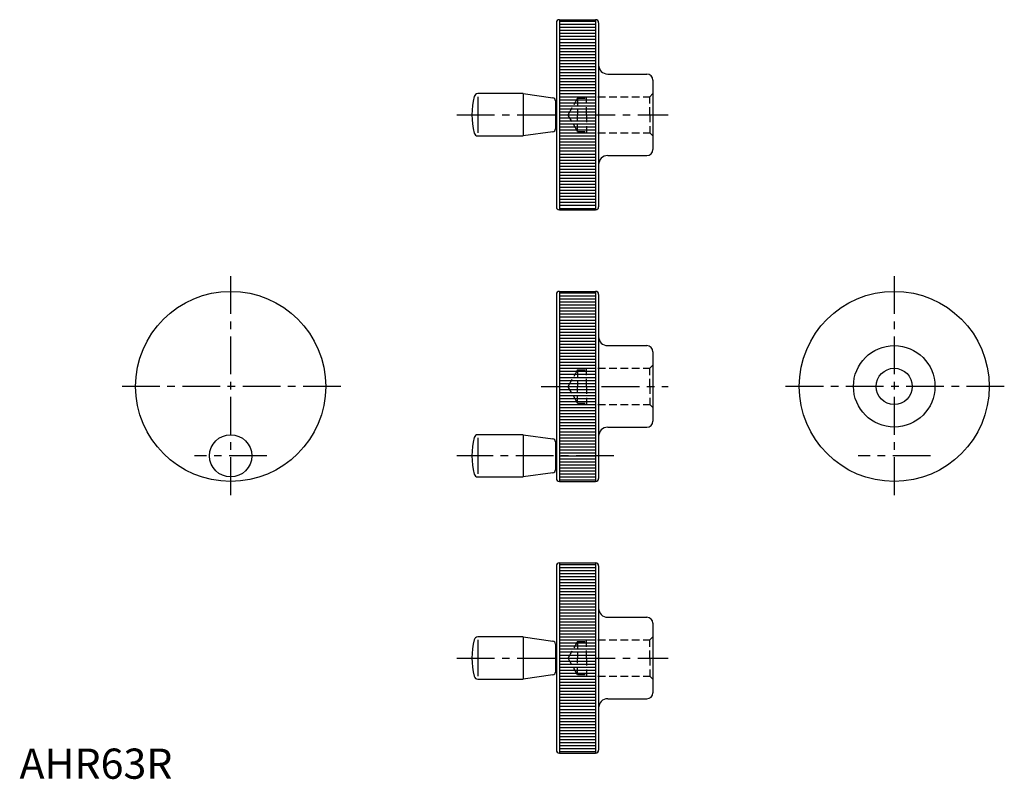
# Model space of a CAD drawing. Extents: x 0 to 326, y 0 to 252.
import ezdxf

# ---------------------------------------------------------------- set-up
doc = ezdxf.new("R2010")
doc.units = 0
doc.header["$LTSCALE"] = 10
doc.linetypes.add('CENTER', pattern=[2, 1.25, -0.25, 0.25, -0.25])
doc.linetypes.add('HIDDEN', pattern=[0.375, 0.25, -0.125])
doc.layers.get('0').update_dxf_attribs({"linetype": 'CONTINUOUS'})
for name, color, linetype in [('1', 1, 'CENTER'), ('2', 2, 'HIDDEN'), ('3', 3, 'CONTINUOUS')]:
    doc.layers.add(name, color=color, linetype=linetype)
doc.styles.add('STANDARD1', font='txt')

# ---------------------------------------------------------------- blocks, each defined once
blk = doc.blocks.new('*X0')
at = {"color": 0}
for p, q in [((189, 141), (201, 141)), ((189, 140), (201, 140)), ((189, 139), (201, 139)), ((189, 138), (201, 138)), ((189, 137), (201, 137)), ((189, 136), (201, 136)), ((189, 135), (201, 135)), ((189, 134), (201, 134)), ((189, 133), (201, 133)), ((189, 132), (201, 132)), ((189, 131), (201, 131)), ((189, 130), (201, 130)), ((189, 129), (201, 129)), ((189, 128), (201, 128)), ((189, 127), (201, 127)), ((189, 126), (201, 126)), ((189, 125), (201, 125)), ((189, 124), (201, 124)), ((189, 123), (201, 123)), ((189, 122), (201, 122)), ((189, 121), (201, 121)), ((189, 120), (201, 120)), ((189, 119), (201, 119)), ((189, 118), (201, 118)), ((189, 117), (201, 117)), ((189, 116), (201, 116)), ((189, 115), (201, 115)), ((189, 114), (201, 114)), ((189, 113), (201, 113)), ((189, 112), (201, 112)), ((189, 111), (201, 111)), ((189, 110), (201, 110)), ((189, 109), (201, 109)), ((189, 108), (201, 108)), ((189, 107), (201, 107)), ((189, 106), (201, 106)), ((189, 105), (201, 105)), ((189, 104), (201, 104)), ((189, 103), (201, 103)), ((189, 102), (201, 102)), ((189, 101), (201, 101)), ((189, 100), (201, 100)), ((189, 99), (201, 99)), ((189, 98), (201, 98)), ((189, 97), (201, 97)), ((189, 96), (201, 96)), ((189, 95), (201, 95)), ((189, 94), (201, 94)), ((189, 93), (201, 93)), ((189, 92), (201, 92)), ((189, 91), (201, 91)), ((189, 90), (201, 90)), ((189, 89), (201, 89)), ((189, 88), (201, 88)), ((189, 87), (201, 87)), ((189, 86), (201, 86)), ((189, 85), (201, 85)), ((189, 84), (201, 84)), ((189, 83), (201, 83)), ((189, 82), (201, 82)), ((189, 81), (201, 81)), ((189, 80), (201, 80)), ((189, 79), (201, 79))]:
    blk.add_line(p, q, dxfattribs=at)

msp = doc.modelspace()

# ---------------------------------------------------------------- linework, layer by layer
for p, q in [((179, 251.5), (191, 251.5)), ((179, 251.5), (179, 188.5)), ((191, 251.5), (191, 188.5)), ((178, 250.5), (178, 189.5)), ((192, 250.5), (192, 189.5)), ((195, 233.5), (208, 233.5)), ((210, 231.5), (210, 208.5)), ((167, 227), (151.96, 227)), ((151.96, 226), (151.96, 214)), ((167, 227), (167, 213)), ((167, 227), (176.84, 225.62)), ((177.7, 224.63), (177.7, 215.37)), ((178, 224), (177.7, 224)), ((178, 216), (177.7, 216)), ((151.96, 213), (167, 213)), ((176.84, 214.38), (167, 213)), ((195, 206.5), (208, 206.5)), ((179, 188.5), (191, 188.5)), ((178, 160.5), (178, 99.5)), ((179, 161.5), (179, 98.5)), ((179, 161.5), (191, 161.5)), ((191, 161.5), (191, 98.5)), ((192, 160.5), (192, 99.5)), ((195, 143.5), (208, 143.5)), ((210, 141.5), (210, 118.5)), ((195, 116.5), (208, 116.5)), ((167, 114), (151.96, 114)), ((151.96, 113), (151.96, 101)), ((167, 114), (176.84, 112.62)), ((167, 114), (167, 100)), ((177.7, 111.63), (177.7, 102.37)), ((178, 111), (177.7, 111)), ((176.84, 101.38), (167, 100)), ((178, 103), (177.7, 103)), ((151.96, 100), (167, 100)), ((179, 98.5), (191, 98.5)), ((178, 70.5), (178, 9.5)), ((179, 71.5), (179, 8.5)), ((179, 71.5), (191, 71.5)), ((191, 71.5), (191, 8.5)), ((192, 70.5), (192, 9.5)), ((195, 53.5), (208, 53.5)), ((210, 51.5), (210, 28.5)), ((167, 47), (151.96, 47)), ((151.96, 46), (151.96, 34)), ((167, 47), (176.84, 45.62)), ((167, 47), (167, 33)), ((177.7, 44.63), (177.7, 35.37)), ((178, 44), (177.7, 44)), ((178, 36), (177.7, 36)), ((151.96, 33), (167, 33)), ((176.84, 34.38), (167, 33)), ((195, 26.5), (208, 26.5)), ((179, 8.5), (191, 8.5))]:
    msp.add_line(p, q)
for centre, radius in [((70, 130), 31.5), ((290, 130), 31.5), ((290, 130), 13.5), ((290, 130), 6), ((70, 107), 7)]:
    msp.add_circle(centre, radius)
for centre, radius, start, end in [((179, 250.5), 1, 90, 180), ((191, 250.5), 1, 0, 90), ((195, 236.5), 3, 180, 270), ((208, 231.5), 2, 0, 90), ((175, 220), 25, 165.9892, 194.0108), ((151.96, 225.75), 1.25, 90, 165.9892), ((176.7, 224.63), 1, 0, 82.0199), ((151.96, 214.25), 1.25, 194.0108, 270), ((176.7, 215.37), 1, 277.9801, 0), ((195, 203.5), 3, 90, 180), ((208, 208.5), 2, 270, 0), ((179, 189.5), 1, 180, 270), ((191, 189.5), 1, 270, 360), ((179, 160.5), 1, 90, 180), ((191, 160.5), 1, 0, 90), ((195, 146.5), 3, 180, 270), ((208, 141.5), 2, 0, 90), ((208, 118.5), 2, 270, 0), ((195, 113.5), 3, 90, 180), ((175, 107), 25, 165.9892, 194.0108), ((151.96, 112.75), 1.25, 90, 165.9892), ((176.7, 111.63), 1, 0, 82.0199), ((176.7, 102.37), 1, 277.9801, 0), ((151.96, 101.25), 1.25, 194.0108, 270), ((179, 99.5), 1, 180, 270), ((191, 99.5), 1, 270, 360), ((179, 70.5), 1, 90, 180), ((191, 70.5), 1, 0, 90), ((195, 56.5), 3, 180, 270), ((208, 51.5), 2, 0, 90), ((175, 40), 25, 165.9892, 194.0108), ((151.96, 45.75), 1.25, 90, 165.9892), ((176.7, 44.63), 1, 0, 82.0199), ((151.96, 34.25), 1.25, 194.0108, 270), ((176.7, 35.37), 1, 277.9801, 0), ((195, 23.5), 3, 90, 180), ((208, 28.5), 2, 270, 0), ((179, 9.5), 1, 180, 270), ((191, 9.5), 1, 270, 360)]:
    msp.add_arc(centre, radius, start, end)
at = {"layer": '1'}
for p, q in [((145, 220), (215, 220)), ((70, 166.5), (70, 93.5)), ((290, 166.5), (290, 93.5)), ((106.5, 130), (33.5, 130)), ((173, 130), (215, 130)), ((326.5, 130), (253.5, 130)), ((82, 107), (58, 107)), ((197, 107), (145, 107)), ((302, 107), (278, 107)), ((145, 40), (215, 40))]:
    msp.add_line(p, q, dxfattribs=at)
at = {"layer": '2'}
for p, q in [((185, 225.5), (181.82, 220)), ((185, 225.5), (188, 225.5)), ((185, 225.5), (185, 220)), ((188, 220), (188, 226)), ((188, 226), (209, 226)), ((209, 226), (210, 227)), ((209, 220), (209, 226)), ((185, 214.5), (181.82, 220)), ((185, 214.5), (185, 220)), ((188, 220), (188, 214)), ((209, 220), (209, 214)), ((185, 214.5), (188, 214.5)), ((188, 214), (209, 214)), ((209, 214), (210, 213)), ((185, 135.5), (181.82, 130)), ((185, 135.5), (185, 130)), ((185, 135.5), (188, 135.5)), ((188, 136), (209, 136)), ((188, 130), (188, 136)), ((209, 136), (210, 137)), ((209, 130), (209, 136)), ((185, 124.5), (181.82, 130)), ((185, 124.5), (185, 130)), ((188, 130), (188, 124)), ((209, 130), (209, 124)), ((185, 124.5), (188, 124.5)), ((188, 124), (209, 124)), ((209, 124), (210, 123)), ((188, 46), (209, 46)), ((188, 40), (188, 46)), ((209, 46), (210, 47)), ((209, 40), (209, 46)), ((185, 45.5), (181.82, 40)), ((185, 45.5), (185, 40)), ((185, 45.5), (188, 45.5)), ((185, 34.5), (181.82, 40)), ((185, 34.5), (185, 40)), ((188, 40), (188, 34)), ((209, 40), (209, 34)), ((185, 34.5), (188, 34.5)), ((188, 34), (209, 34)), ((209, 34), (210, 33))]:
    msp.add_line(p, q, dxfattribs=at)

# ---------------------------------------------------------------- block references
at = {"layer": '3'}
for p in [(-10, 110), (-10, 20), (-10, -70)]:
    msp.add_blockref('*X0', p, dxfattribs=at)

# ---------------------------------------------------------------- texts
at = {"color": 3, "style": 'STANDARD1'}
msp.add_text('AHR63R', height=10, dxfattribs=at).set_placement((0, 0))

doc.saveas('drawing.dxf')
